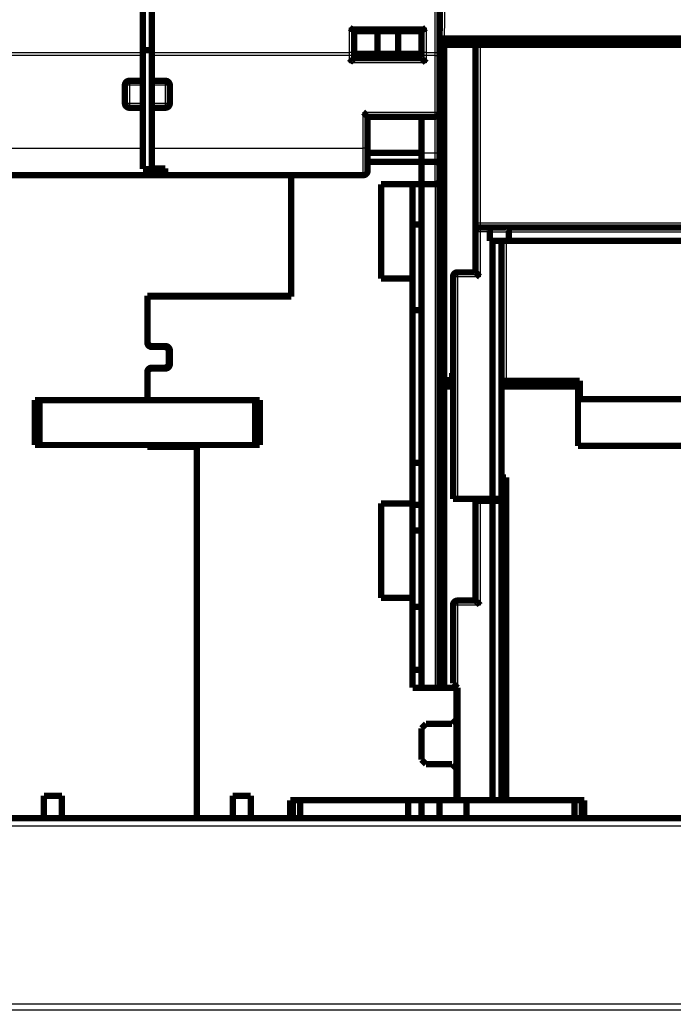
# Model space of a CAD drawing. Extents: x 30 to 1154, y 16 to 704.
# Drawn here: x 179 to 252, y 355 to 464 of the extents above; entities that cross this region are included whole.
import ezdxf

# ---------------------------------------------------------------- set-up
doc = ezdxf.new("R2010")
doc.units = 0
doc.linetypes.add('HIDDENNEW0', pattern=[4.5, 1.5, -1.5, 1.5])
doc.layers.add('MUOTOVIIVAT', color=40, linetype='HIDDENNEW0')
doc.layers.add('TANGVIIVATNONDEF', color=3, linetype='HIDDENNEW0')

msp = doc.modelspace()

# ---------------------------------------------------------------- linework, layer by layer
at = {"layer": 'MUOTOVIIVAT', "color": 40, "linetype": 'CONTINUOUS', "const_width": 0.7}
for points in [[(192.97612, 460.67469), (192.97612, 477.39774)], [(193.97612, 477.39774), (193.97612, 460.67469)], [(225.97612, 477.7156), (225.97612, 460.99254)], [(225.97612, 462.23522), (226.14779, 472.07013)], [(216.36209, 463.23622), (224.09016, 463.23622)], [(216.47612, 460.99254), (216.47612, 463.23622)], [(216.47612, 463.03622), (219.0742, 463.03622)], [(219.0742, 463.03622), (221.37805, 463.03622)], [(219.0742, 463.03622), (219.0742, 460.53622)], [(221.37805, 463.03622), (223.97612, 463.03622)], [(221.37805, 463.03622), (221.37805, 460.53622)], [(223.97612, 460.99254), (223.97612, 463.23622)], [(225.97612, 462.23522), (226.47605, 462.23522)], [(226.47605, 462.23522), (277.4762, 462.23522)], [(226.47612, 461.53522), (226.47612, 462.23522)], [(235.28842, 462.23522), (235.27633, 461.53522)], [(235.47633, 461.53522), (235.47634, 462.23522)], [(193.97612, 460.93383), (192.97612, 460.93314)], [(192.97612, 460.35683), (192.97612, 460.67469)], [(193.97612, 460.67469), (193.97612, 460.35683)], [(216.47612, 460.35683), (216.47612, 460.99254)], [(223.97612, 460.35683), (223.97612, 460.99254)], [(225.97612, 461.53522), (226.47612, 461.53522)], [(225.97612, 460.99254), (225.97612, 460.35683)], [(226.47612, 424.23522), (226.47612, 461.53522)], [(229.97608, 461.53522), (226.47612, 461.53522)], [(229.97612, 461.53522), (229.97612, 441.73522)], [(229.97612, 461.53522), (230.47612, 461.53522)], [(273.47612, 461.53522), (230.47612, 461.53522)], [(192.97612, 457.53622), (192.97612, 460.35683)], [(193.97612, 460.35683), (193.97612, 457.53622)], [(219.0742, 460.53622), (216.47612, 460.53622)], [(216.47612, 460.53522), (216.47612, 460.53522)], [(216.47612, 460.03622), (216.47612, 460.35683)], [(223.97612, 460.03622), (216.47612, 460.03622)], [(221.37805, 460.53622), (219.0742, 460.53622)], [(223.97612, 460.53622), (221.37805, 460.53622)], [(223.97612, 460.03622), (223.97612, 460.35683)], [(225.97612, 460.35683), (225.97612, 454.03622)], [(191.47612, 457.53622), (192.97612, 457.53622)], [(192.97612, 457.03622), (192.97612, 457.53622)], [(193.97612, 457.53622), (193.97612, 457.03622)], [(193.97612, 457.53622), (195.47612, 457.53622)], [(190.97612, 455.03622), (190.97612, 457.03622)], [(192.97612, 455.03622), (192.97612, 457.03622)], [(193.97612, 457.03622), (193.97612, 455.03622)], [(195.97612, 457.03622), (195.97612, 455.03622)], [(192.97612, 454.53622), (191.47612, 454.53622)], [(192.97612, 454.53622), (192.97612, 455.03622)], [(192.97612, 450.03622), (192.97612, 454.53622)], [(193.97612, 455.03622), (193.97612, 454.53622)], [(193.97612, 454.53622), (193.97612, 450.03622)], [(195.47612, 454.53622), (193.97612, 454.53622)], [(225.97612, 454.03619), (225.97612, 449.53622)], [(217.97612, 450.03622), (217.97612, 453.53622)], [(217.97612, 453.53622), (225.47612, 453.53622)], [(223.97612, 453.53622), (223.97612, 449.53522)], [(192.97612, 447.71458), (192.97612, 450.03622)], [(193.97612, 450.03622), (193.97612, 447.80015)], [(217.97612, 447.53622), (217.97612, 450.03622)], [(223.97612, 449.53522), (217.97612, 449.53522)], [(223.97612, 449.53522), (223.97612, 448.53522)], [(225.97612, 449.53622), (225.97612, 448.122)], [(195.47612, 447.71458), (192.97612, 447.71458)], [(193.97612, 447.80015), (195.47612, 447.80015)], [(195.47612, 447.80015), (195.47612, 447.71458)], [(195.47612, 447.71458), (195.47612, 447.03622)], [(223.97612, 448.53522), (217.97612, 448.53522)], [(223.97612, 448.53622), (223.97612, 448.5352)], [(225.47612, 448.53622), (223.97612, 448.53622)], [(223.97612, 446.03522), (223.97612, 448.53522)], [(225.97612, 448.122), (225.97612, 446.53622)], [(195.47612, 447.03622), (170.97612, 447.03622)], [(217.47612, 447.03622), (195.47612, 447.03622)], [(209.47612, 447.03622), (209.47612, 447.03618)], [(209.47612, 433.63522), (209.47612, 447.03618)], [(225.97612, 446.53622), (225.97612, 390.0352)], [(219.47612, 435.53522), (219.47612, 446.03522)], [(219.47612, 446.03522), (223.97612, 446.03522)], [(222.97612, 446.03522), (222.97612, 435.53522)], [(223.97612, 446.03622), (225.47612, 446.03622)], [(223.97612, 432.03525), (223.97612, 446.03622)], [(223.97612, 441.56644), (222.97612, 441.56644)], [(229.97612, 441.73522), (229.97612, 440.73522)], [(230.47612, 441.23522), (231.36902, 441.23522)], [(231.36902, 441.23522), (233.46902, 441.23522)], [(233.46902, 441.23522), (270.48323, 441.23522)], [(229.97612, 440.73522), (229.97612, 436.23522)], [(231.57612, 439.73522), (231.57612, 440.73522)], [(233.67612, 440.73522), (233.67612, 439.73522)], [(231.87612, 439.73522), (231.57612, 439.73522)], [(232.87612, 439.73522), (231.87612, 439.73522)], [(231.87612, 411.03522), (231.87612, 439.73522)], [(233.67612, 439.73522), (232.87612, 439.73522)], [(232.87612, 439.73522), (232.87612, 411.03522)], [(270.27612, 439.73522), (233.67612, 439.73522)], [(222.97612, 435.53522), (219.47612, 435.53522)], [(222.97612, 410.53522), (222.97612, 435.53522)], [(227.47612, 435.73522), (227.47612, 411.03522)], [(227.97612, 436.23522), (229.97612, 436.23522)], [(193.47612, 433.63522), (209.47612, 433.63522)], [(193.47612, 433.63522), (193.47612, 428.43522)], [(209.47612, 433.53522), (193.47612, 433.53522)], [(206.67612, 433.63522), (206.67612, 433.53522)], [(209.47612, 433.63522), (209.47612, 433.53522)], [(222.97612, 432.03522), (223.97612, 432.03522)], [(223.97612, 432.03522), (223.97612, 415.03522)], [(193.97612, 428.03522), (195.47612, 428.03522)], [(195.37612, 427.93522), (193.97612, 427.93522)], [(195.87612, 426.13522), (195.87612, 427.43522)], [(195.97612, 427.53522), (195.97612, 426.03522)], [(193.97612, 425.63522), (195.37612, 425.63522)], [(193.47612, 425.13522), (193.47612, 422.03525)], [(195.47612, 425.53522), (193.97612, 425.53522)], [(227.37612, 424.23522), (227.37612, 425.03522)], [(227.37612, 425.03522), (227.47615, 425.03522)], [(225.97612, 424.23522), (226.47612, 424.23522)], [(225.97612, 423.53522), (226.47612, 423.53522)], [(226.47612, 424.23522), (227.37612, 424.23522)], [(226.47612, 423.53522), (227.47615, 423.53522)], [(226.47612, 390.03522), (226.47612, 423.53522)], [(232.87617, 423.53522), (241.37612, 423.53522)], [(233.37612, 424.17172), (241.57612, 424.17172)], [(241.37612, 423.53522), (240.7396, 424.17175)], [(241.37612, 416.93522), (241.37612, 423.53522)], [(241.57612, 424.17172), (241.57612, 422.1364)], [(180.97612, 422.03522), (180.97612, 417.03522)], [(181.47612, 422.03522), (180.97612, 422.03522)], [(205.47612, 422.03522), (181.47612, 422.03522)], [(181.47612, 422.03522), (181.47612, 417.03522)], [(205.97612, 422.03522), (205.47612, 422.03522)], [(205.47612, 422.03522), (205.47612, 417.03522)], [(205.97612, 422.03522), (205.97612, 417.03522)], [(241.57612, 422.1364), (262.37612, 422.1364)], [(181.47612, 417.03522), (180.97612, 417.03522)], [(205.47612, 417.03522), (181.47612, 417.03522)], [(193.47612, 417.03521), (193.47612, 416.83522)], [(193.47612, 416.93522), (198.97612, 416.93522)], [(198.97612, 416.83522), (193.47612, 416.83522)], [(198.97612, 416.93522), (198.97612, 416.83522)], [(198.97612, 375.53522), (198.97612, 416.83522)], [(205.97612, 417.03522), (205.47612, 417.03522)], [(262.57612, 416.93522), (241.37612, 416.93522)], [(223.97612, 415.03522), (222.97612, 415.03522)], [(223.97612, 390.0352), (223.97612, 415.03522)], [(232.87612, 413.4333), (233.37612, 413.4333)], [(233.37612, 413.4333), (233.37612, 377.53522)], [(219.47612, 410.53522), (222.97612, 410.53522)], [(219.47612, 400.03522), (219.47612, 410.53522)], [(222.97612, 410.53522), (222.97612, 400.03522)], [(227.97612, 411.03522), (227.47612, 411.03522)], [(227.97612, 411.03522), (231.87612, 411.03522)], [(229.97612, 411.03522), (229.97612, 410.83522)], [(230.47612, 410.83522), (229.97612, 410.83522)], [(229.97612, 410.83522), (229.97612, 399.73522)], [(231.87612, 410.83522), (230.47612, 410.83522)], [(232.87612, 411.03522), (231.87612, 411.03522)], [(232.87612, 410.83522), (231.87612, 410.83522)], [(231.87612, 377.53522), (231.87612, 410.83522)], [(232.87612, 411.03522), (232.87612, 410.83522)], [(232.87612, 410.83522), (232.87612, 377.53522)], [(222.97612, 407.53522), (223.97612, 407.53522)], [(222.97612, 400.03522), (219.47612, 400.03522)], [(222.97612, 390.03522), (222.97612, 400.03522)], [(229.97612, 399.73522), (227.97612, 399.73522)], [(222.97612, 399.03522), (223.97612, 399.03522)], [(227.47612, 390.53522), (227.47612, 399.23522)], [(223.97612, 392.03522), (222.97612, 392.03522)], [(227.47612, 390.53522), (227.97612, 390.03522)], [(227.87612, 390.03522), (222.97612, 390.03522)], [(227.97612, 390.03522), (227.87612, 390.03522)], [(227.87612, 386.53522), (227.87612, 390.03522)], [(227.97612, 390.03522), (227.97612, 377.53522)], [(227.37612, 386.03522), (227.87612, 386.53522)], [(227.87612, 386.53522), (227.87612, 381.03522)], [(223.97612, 385.53522), (224.47612, 386.03522)], [(223.97612, 382.03522), (223.97612, 385.53522)], [(224.47612, 386.03522), (227.37612, 386.03522)], [(224.47612, 381.53522), (223.97612, 382.03522)], [(227.37612, 381.53522), (224.47612, 381.53522)], [(227.87612, 381.03522), (227.37612, 381.53522)], [(227.87612, 377.53522), (227.87612, 381.03522)], [(181.97612, 378.03522), (183.97612, 378.03522)], [(181.97612, 375.53522), (181.97612, 378.03522)], [(183.97612, 378.03522), (183.97612, 375.53522)], [(202.97612, 378.03522), (204.97612, 378.03522)], [(202.97612, 375.53522), (202.97612, 378.03522)], [(204.97612, 378.03522), (204.97612, 375.53522)], [(209.37612, 377.53522), (227.87612, 377.53522)], [(209.37612, 375.53522), (209.37612, 377.53522)], [(209.67644, 375.53522), (209.67644, 377.53522)], [(210.47612, 377.53522), (210.47612, 375.53522)], [(222.47612, 375.53522), (222.47612, 377.53522)], [(223.97612, 377.53522), (223.97612, 375.53522)], [(225.97612, 375.53522), (225.97612, 377.53522)], [(227.87612, 377.53522), (227.97612, 377.53522)], [(227.97612, 377.53522), (231.87612, 377.53522)], [(228.97612, 377.53522), (228.97612, 375.53522)], [(231.87612, 377.53522), (232.87612, 377.53522)], [(232.87612, 377.53522), (233.37612, 377.53522)], [(233.37612, 377.53522), (242.07612, 377.53522)], [(240.97612, 375.53522), (240.97612, 377.53522)], [(241.80397, 375.53522), (241.80397, 377.53522)], [(242.07612, 377.53522), (242.07612, 375.53522)], [(181.97612, 375.53522), (177.57612, 375.53522)], [(181.97614, 375.53522), (183.97611, 375.53522)], [(198.97612, 375.53522), (183.97612, 375.53522)], [(198.97612, 375.53522), (202.97612, 375.53522)], [(202.97616, 375.53522), (204.97612, 375.53522)], [(204.97612, 375.53522), (209.37612, 375.53522)], [(209.37612, 375.53522), (294.57612, 375.53522)]]:
    msp.add_lwpolyline(points, dxfattribs=at)
for points in [[(215.97615, 463.41836), (215.9873, 463.41138, -0.0001590087), (215.99838, 463.40443, -0.0002147709), (216.0094, 463.39751, -0.000164336), (216.02035, 463.39063, 0.0000084532), (216.03123, 463.3838, 0.0001386734), (216.04204, 463.37702, 0.0002588367), (216.05278, 463.3703, 0.000375198), (216.06345, 463.36366, 0.0005165106), (216.07404, 463.35709, 0.0006450012), (216.08457, 463.35061, 0.0007905709), (216.09502, 463.34423, 0.0009266592), (216.10539, 463.33795, 0.0010831662), (216.11569, 463.33178, 0.0012305028), (216.12592, 463.32573, 0.0013988642), (216.13606, 463.31981, 0.0015593662), (216.14613, 463.31402, 0.0017424477), (216.15612, 463.30837, 0.0019188082), (216.16603, 463.30288, 0.0021191267), (216.17586, 463.29754, 0.0023146791), (216.18561, 463.29237, 0.002536433), (216.19527, 463.28738, 0.002753399), (216.20486, 463.28256, 0.0029965699), (216.21435, 463.27794, 0.0032436276), (216.22377, 463.27352, 0.003526237), (216.23309, 463.2693, 0.003788949), (216.24233, 463.2653, 0.0040622342), (216.25148, 463.26152, 0.004415989), (216.26055, 463.25797, 0.0048809524), (216.26954, 463.25466, 0.0050632323), (216.27841, 463.25159, 0.0050114644), (216.28714, 463.24878, 0.006007542), (216.2959, 463.24623, 0.0078808112), (216.30476, 463.24394, 0.0062523939), (216.31302, 463.24195, 0.0018333394), (216.32045, 463.24028, 0.0098770062), (216.32976, 463.23882, 0.01922503), (216.34383, 463.23747, 0.010009985), (216.36209, 463.23624, 0.0053754436)], [(224.09014, 463.23624), (224.09807, 463.23641, 0.0098769813), (224.1061, 463.23689, 0.0097209619), (224.11424, 463.2377, 0.0093184352), (224.12246, 463.23882, 0.0086930371), (224.13079, 463.24024, 0.0081586783), (224.13921, 463.24195, 0.0076739332), (224.14773, 463.24395, 0.0072068794), (224.15633, 463.24623, 0.0067320509), (224.16504, 463.24878, 0.0062971523), (224.17383, 463.25159, 0.0058716117), (224.18272, 463.25466, 0.005481899), (224.19169, 463.25797, 0.0050977264), (224.20076, 463.26152, 0.0047495418), (224.20991, 463.2653, 0.00440632), (224.21915, 463.2693, 0.004097104), (224.22848, 463.27352, 0.0037906509), (224.23789, 463.27794, 0.0035161214), (224.24739, 463.28256, 0.0032421967), (224.25697, 463.28738, 0.0029982207), (224.26664, 463.29237, 0.0027528444), (224.27639, 463.29754, 0.0025347688), (224.28622, 463.30288, 0.0023130508), (224.29613, 463.30837, 0.0021183899), (224.30613, 463.31402, 0.0019191832), (224.3162, 463.31981, 0.001740593), (224.32635, 463.32573, 0.0015540169), (224.33657, 463.33178, 0.001399116), (224.34687, 463.33795, 0.0012388068), (224.35728, 463.34425, 0.0010774259), (224.36771, 463.35061, 0.0009046349), (224.37814, 463.35704, 0.0007993412), (224.38883, 463.36366, 0.0006731686), (224.39986, 463.37052, 0.0004946858), (224.41025, 463.37702, 0.0003757546), (224.41968, 463.38293, 0.0002852902), (224.43195, 463.39063, -0.0000463146), (224.45104, 463.4026, -0.0000543054), (224.47616, 463.41836, -0.000000737)], [(215.97615, 459.5362), (215.98757, 459.55176, -0.0053582436), (215.99927, 459.567, -0.0055621978), (216.01126, 459.5819, -0.0054595448), (216.02351, 459.5965, -0.005007385), (216.03599, 459.6108, -0.0046813743), (216.04868, 459.62481, -0.004386406), (216.06156, 459.63855, -0.0041093519), (216.07461, 459.65204, -0.0037688717), (216.0878, 459.66528, -0.0034747643), (216.1011, 459.67829, -0.0031420549), (216.1145, 459.69107, -0.0028486508), (216.12797, 459.70366, -0.0025102267), (216.1415, 459.71605, -0.0022123251), (216.15504, 459.72826, -0.0018700688), (216.16859, 459.7403, -0.0015665941), (216.18212, 459.75219, -0.001216607), (216.19561, 459.76395, -0.0009045602), (216.20903, 459.77557, -0.0005447368), (216.22236, 459.78708, -0.0002181831), (216.23558, 459.7985, 0.0001619196), (216.24866, 459.80982, 0.0005007509), (216.26159, 459.82107, 0.0008839071), (216.27432, 459.83226, 0.0012705477), (216.28686, 459.8434, 0.0017544302), (216.29916, 459.85451, 0.0020186414), (216.31122, 459.86558, 0.0021121234), (216.32301, 459.87659, 0.0020925913), (216.33451, 459.8875, 0.001929036), (216.34569, 459.89829, 0.0018281491), (216.35656, 459.90891, 0.001739462), (216.36708, 459.91933, 0.0016727378), (216.37723, 459.92953, 0.001579964), (216.387, 459.93946, 0.00151908), (216.39637, 459.9491, 0.0014401769), (216.40532, 459.95841, 0.0013902624), (216.41383, 459.96736, 0.0013173993), (216.42187, 459.97591, 0.0012766314), (216.42945, 459.98404, 0.0012126181), (216.43652, 459.99171, 0.0011767932), (216.44308, 459.99889, 0.001109664), (216.44909, 460.00553, 0.0010929096), (216.45457, 460.01163, 0.0010565158), (216.45948, 460.01715, 0.001010297), (216.46377, 460.022, 0.0008890566), (216.46737, 460.02611, 0.0009871389), (216.47053, 460.02974, 0.001089399), (216.47346, 460.03313, 0.0011759426), (216.47612, 460.03626, 0.0015426172)], [(223.9761, 460.03626), (223.97648, 460.03579, 0.012103296), (223.97753, 460.03453, 0.0009122028), (223.97929, 460.03243, 0.0006598664), (223.9817, 460.02957, 0.0011031947), (223.98478, 460.02595, 0.0011443021), (223.98847, 460.02166, 0.0011673486), (223.99279, 460.01668, 0.001169551), (223.99768, 460.0111, 0.0012529806), (224.00316, 460.00491, 0.001281291), (224.00918, 459.99817, 0.0013555317), (224.01575, 459.99091, 0.0013915526), (224.02283, 459.98318, 0.0014729351), (224.03041, 459.975, 0.0015197519), (224.03846, 459.96641, 0.0016073276), (224.04698, 459.95745, 0.0016648609), (224.05593, 459.94816, 0.0017618232), (224.06531, 459.93856, 0.001830879), (224.07509, 459.92871, 0.0019377412), (224.08526, 459.91863, 0.0020222599), (224.09579, 459.90836, 0.0021478803), (224.10667, 459.89794, 0.0022420719), (224.11787, 459.88741, 0.002366092), (224.12939, 459.87678, 0.0022277814), (224.14119, 459.86607, 0.0018320839), (224.15325, 459.85526, 0.0014936286), (224.16556, 459.84436, 0.0011415449), (224.17809, 459.83334, 0.0008400057), (224.19081, 459.82222, 0.0005194152), (224.20371, 459.81097, 0.0002447531), (224.21676, 459.7996, -0.0000527007), (224.22995, 459.7881, -0.000306896), (224.24325, 459.77646, -0.0005856324), (224.25663, 459.76468, -0.0008288189), (224.27008, 459.75274, -0.001103722), (224.28358, 459.74065, -0.0013283642), (224.29709, 459.7284, -0.001569742), (224.3106, 459.71598, -0.0018267037), (224.32409, 459.70338, -0.002161537), (224.33756, 459.69056, -0.0022844664), (224.35092, 459.67763, -0.002286127), (224.36411, 459.66458, -0.002881485), (224.37739, 459.6511, -0.0039654216), (224.3908, 459.63705, -0.003006047), (224.40332, 459.62374, -0.0005767471), (224.41459, 459.61161, -0.0050791561), (224.42855, 459.59551, -0.0098726613), (224.44934, 459.57001, -0.0048780851), (224.47616, 459.5362, -0.0025134058)], [(191.47612, 457.53622, 0.41421356), (190.97612, 457.03622)], [(195.97612, 457.03622, 0.41421356), (195.47612, 457.53622)], [(190.97612, 455.03622, 0.41421356), (191.47612, 454.53622)], [(195.47612, 454.53622, 0.41421356), (195.97612, 455.03622)], [(217.47615, 454.03619), (217.4917, 454.02477, -0.0053563289), (217.50694, 454.01307, -0.0055600397), (217.52184, 454.00108, -0.0054572144), (217.53643, 453.98883, -0.005005024), (217.55073, 453.97635, -0.0046789716), (217.56474, 453.96366, -0.0043839827), (217.57848, 453.95078, -0.0041069186), (217.59196, 453.93773, -0.0037664799), (217.60519, 453.92454, -0.003472411), (217.6182, 453.91124, -0.0031397772), (217.63099, 453.89784, -0.002846444), (217.64357, 453.88437, -0.0025081272), (217.65596, 453.87084, -0.0022103236), (217.66817, 453.8573, -0.0018681981), (217.68021, 453.84374, -0.0015648422), (217.6921, 453.83021, -0.0012150053), (217.70385, 453.81673, -0.0009030942), (217.71548, 453.80331, -0.0005434366), (217.72699, 453.78998, -0.0002170327), (217.7384, 453.77676, 0.000162891), (217.74973, 453.76368, 0.0005015603), (217.76098, 453.75075, 0.0008845261), (217.77217, 453.73801, 0.001270994), (217.78331, 453.72548, 0.001754675), (217.79442, 453.71317, 0.0020187072), (217.80549, 453.70111, 0.0021119883), (217.8165, 453.68933, 0.0020922767), (217.82741, 453.67783, 0.0019285151), (217.83819, 453.66664, 0.0018274329), (217.84881, 453.65578, 0.0017385123), (217.85924, 453.64526, 0.0016715591), (217.86943, 453.6351, 0.0015785088), (217.87936, 453.62534, 0.0015173331), (217.889, 453.61596, 0.0014380664), (217.89831, 453.60702, 0.0013877723), (217.90726, 453.59851, 0.0013144538), (217.91581, 453.59047, 0.0012730841), (217.92395, 453.58289, 0.0012082168), (217.93161, 453.57582, 0.0011716846), (217.93879, 453.56926, 0.0011040091), (217.94542, 453.56325, 0.001085012), (217.95152, 453.55777, 0.0010437899), (217.95704, 453.55286, 0.0009979167), (217.96189, 453.54857, 0.000885724), (217.96599, 453.54497, 0.000961284), (217.96962, 453.54181, 0.0009877767), (217.973, 453.53888, 0.0010392422), (217.97612, 453.53622, 0.0013989947)], [(225.47612, 453.53622, 0.41421356), (225.97612, 454.03622)], [(217.47612, 447.03622, 0.41421356), (217.97612, 447.53622)], [(225.47609, 448.53617), (225.49447, 448.53578, -0.0096185498), (225.51262, 448.53468, -0.010018455), (225.53055, 448.53285, -0.010016139), (225.54824, 448.53036, -0.0095600792), (225.56569, 448.5272, -0.0092608414), (225.58289, 448.52345, -0.0089911952), (225.59981, 448.51911, -0.0087438608), (225.61647, 448.51423, -0.0084177097), (225.63284, 448.50883, -0.0081530029), (225.64892, 448.50295, -0.007845743), (225.6647, 448.49661, -0.0075942363), (225.68016, 448.48986, -0.0072986494), (225.6953, 448.48272, -0.0070628901), (225.71011, 448.47523, -0.006788938), (225.72458, 448.46741, -0.0065752526), (225.7387, 448.45931, -0.0063257197), (225.75245, 448.45095, -0.006137782), (225.76584, 448.44236, -0.0059167803), (225.77884, 448.43358, -0.0057557928), (225.79146, 448.42463, -0.005561035), (225.80367, 448.41556, -0.005435191), (225.81548, 448.40639, -0.0052857731), (225.82686, 448.39716, -0.0051757887), (225.83782, 448.38789, -0.0050098142), (225.84834, 448.37863, -0.0050227653), (225.85842, 448.36939, -0.0051353048), (225.86804, 448.36017, -0.0054367046), (225.87723, 448.35097, -0.0059041218), (225.88598, 448.34176, -0.0063404264), (225.8943, 448.33253, -0.0067564031), (225.90219, 448.32327, -0.007169565), (225.90965, 448.31396, -0.0075783604), (225.91669, 448.30459, -0.0079747694), (225.92332, 448.29515, -0.0083569688), (225.92953, 448.28561, -0.008663795), (225.93534, 448.27597, -0.0088952402), (225.94074, 448.26622, -0.0092148107), (225.94575, 448.25632, -0.009598), (225.95035, 448.24626, -0.009433833), (225.95457, 448.23608, -0.0088527361), (225.95839, 448.2258, -0.0097800743), (225.96185, 448.21513, -0.011551424), (225.96494, 448.20396, -0.008599937), (225.96761, 448.19336, -0.002943429), (225.96984, 448.18368, -0.011815827), (225.9719, 448.17066, -0.018957381), (225.97401, 448.14979, -0.0086691028), (225.97615, 448.12198, -0.0044667501)], [(225.47612, 446.03622, 0.41421356), (225.97612, 446.53622)], [(230.47612, 441.23522, 0.41421356), (229.97612, 440.73522)], [(231.57616, 440.73524), (231.57611, 440.75228, 0.0016638823), (231.57595, 440.76916, 0.0016236856), (231.57568, 440.78588, 0.0017257449), (231.57529, 440.80243, 0.0019952167), (231.57476, 440.8188, 0.0022163576), (231.57409, 440.83498, 0.0024283788), (231.57327, 440.85096, 0.0026436431), (231.57228, 440.86675, 0.0028985096), (231.57111, 440.88231, 0.0031455324), (231.56976, 440.89766, 0.0034221338), (231.5682, 440.91277, 0.003695868), (231.56644, 440.92765, 0.0040041886), (231.56446, 440.94227, 0.0043124226), (231.56225, 440.95664, 0.0046585994), (231.5598, 440.97074, 0.0049999731), (231.5571, 440.98458, 0.005373247), (231.55413, 440.99812, 0.0057703518), (231.5509, 441.01139, 0.0062334038), (231.54738, 441.02434, 0.0065106347), (231.54359, 441.037, 0.0065932017), (231.53952, 441.04933, 0.006656376), (231.53521, 441.06135, 0.0066387468), (231.53065, 441.07303, 0.0066813342), (231.52588, 441.08438, 0.0067156267), (231.52089, 441.09537, 0.0067940914), (231.51571, 441.10602, 0.006850138), (231.51034, 441.1163, 0.0069589674), (231.50481, 441.12622, 0.007053532), (231.49912, 441.13576, 0.0072051373), (231.49329, 441.14491, 0.0073469133), (231.48734, 441.15367, 0.0075500468), (231.48127, 441.16203, 0.0077470972), (231.47511, 441.16998, 0.008023587), (231.46887, 441.17752, 0.0083132839), (231.46255, 441.18463, 0.0086552801), (231.45618, 441.19131, 0.0089778692), (231.44977, 441.19755, 0.0095183491), (231.44332, 441.20335, 0.010220054), (231.43685, 441.20869, 0.010571797), (231.43041, 441.21357, 0.010479093), (231.42402, 441.21797, 0.012305293), (231.41756, 441.22191, 0.015871974), (231.41101, 441.22535, 0.013176092), (231.40488, 441.2283, 0.0046678608), (231.39935, 441.23073, 0.020318812), (231.39248, 441.23269, 0.041394068), (231.38222, 441.23418, 0.022920773), (231.36897, 441.23521, 0.012639237)], [(233.67612, 440.73524), (233.67592, 440.75228, 0.0050570518), (233.67538, 440.76916, 0.0052696131), (233.67448, 440.78588, 0.005244833), (233.67325, 440.80243, 0.004947618), (233.67172, 440.8188, 0.0047550224), (233.6699, 440.83498, 0.0045868177), (233.6678, 440.85096, 0.0044374961), (233.66545, 440.86675, 0.0042383181), (233.66286, 440.88231, 0.0040798491), (233.66006, 440.89766, 0.0038903158), (233.65706, 440.91277, 0.0037363144), (233.65388, 440.92765, 0.0035464609), (233.65054, 440.94227, 0.0033918344), (233.64706, 440.95664, 0.0031999981), (233.64345, 440.97074, 0.0030482258), (233.63974, 440.98458, 0.0028644059), (233.63594, 440.99812, 0.0026968566), (233.63207, 441.01139, 0.002467338), (233.62816, 441.02434, 0.0024307953), (233.62419, 441.037, 0.0025571711), (233.62018, 441.04933, 0.0027442869), (233.61613, 441.06135, 0.003006176), (233.61201, 441.07303, 0.0032685516), (233.60785, 441.08438, 0.003549311), (233.60362, 441.09537, 0.0038525723), (233.59933, 441.10602, 0.0041948792), (233.59497, 441.1163, 0.0045624931), (233.59055, 441.12622, 0.0049713309), (233.58605, 441.13576, 0.005416464), (233.58148, 441.14491, 0.0059125491), (233.57682, 441.15367, 0.0064523819), (233.57209, 441.16203, 0.0070476027), (233.56727, 441.16998, 0.0077119842), (233.56236, 441.17752, 0.0084560973), (233.55735, 441.18463, 0.009227799), (233.55225, 441.19131, 0.010021915), (233.54706, 441.19755, 0.011063327), (233.54176, 441.20335, 0.012363938), (233.53634, 441.20869, 0.013063278), (233.53084, 441.21357, 0.013117881), (233.52527, 441.21797, 0.01574104), (233.51948, 441.22191, 0.020540481), (233.5134, 441.22535, 0.016460719), (233.50764, 441.2283, 0.0052564396), (233.50237, 441.23073, 0.025181534), (233.4953, 441.23269, 0.046198066), (233.48402, 441.23418, 0.022371902), (233.46902, 441.23521, 0.011559759)], [(227.97612, 436.23522, 0.41421356), (227.47612, 435.73522)], [(229.97608, 436.23525), (229.97655, 436.23488, -0.011589661), (229.97781, 436.23382, -0.000856329), (229.97991, 436.23206, -0.000640461), (229.98277, 436.22965, -0.0010934684), (229.98638, 436.22657, -0.0011385432), (229.99068, 436.22288, -0.001163505), (229.99565, 436.21856, -0.001166848), (230.00124, 436.21367, -0.0012509883), (230.00743, 436.20819, -0.0012797791), (230.01416, 436.20217, -0.0013543557), (230.02142, 436.1956, -0.0013906227), (230.02916, 436.18852, -0.0014721938), (230.03734, 436.18094, -0.0015191544), (230.04592, 436.17289, -0.0016068481), (230.05489, 436.16437, -0.0016644741), (230.06418, 436.15542, -0.0017615171), (230.07377, 436.14603, -0.0018306372), (230.08363, 436.13626, -0.0019375583), (230.09371, 436.12609, -0.0020221248), (230.10397, 436.11556, -0.0021477914), (230.1144, 436.10468, -0.0022420199), (230.12493, 436.09348, -0.0023660762), (230.13556, 436.08196, -0.0022277736), (230.14627, 436.07016, -0.0018320604), (230.15708, 436.0581, -0.0014935924), (230.16798, 436.04579, -0.0011414949), (230.179, 436.03326, -0.000839944), (230.19012, 436.02054, -0.0005193406), (230.20137, 436.00764, -0.0002446672), (230.21274, 435.99458, 0.0000527996), (230.22424, 435.9814, 0.0003070062), (230.23588, 435.9681, 0.000585756), (230.24766, 435.95472, 0.0008289546), (230.25959, 435.94127, 0.0011038724), (230.27169, 435.92777, 0.0013285271), (230.28394, 435.91426, 0.0015699188), (230.29636, 435.90075, 0.0018268971), (230.30896, 435.88725, 0.0021617539), (230.32178, 435.87379, 0.0022846907), (230.33471, 435.86043, 0.0022863481), (230.34776, 435.84723, 0.002881755), (230.36124, 435.83396, 0.0039657836), (230.37529, 435.82055, 0.0030063267), (230.3886, 435.80803, 0.000576813), (230.40073, 435.79676, 0.0050796141), (230.41683, 435.7828, 0.0098735578), (230.44233, 435.76201, 0.004878539), (230.47614, 435.7352, 0.0025136434)], [(193.47612, 428.53522, 0.41421356), (193.97612, 428.03522)], [(193.47612, 428.43522, 0.41421356), (193.97612, 427.93522)], [(195.87612, 427.43522, 0.41421356), (195.37612, 427.93522)], [(195.97612, 427.53522, 0.41421356), (195.47612, 428.03522)], [(193.97612, 425.63522, 0.41421356), (193.47612, 425.13522)], [(195.37612, 425.63522, 0.41421356), (195.87612, 426.13522)], [(195.47612, 425.53522, 0.41421356), (195.97612, 426.03522)], [(193.97612, 425.53522, 0.41421356), (193.47612, 425.03522)], [(233.37614, 424.17174), (233.35481, 424.17161, 0.0029072977), (233.33373, 424.17124, 0.0029719933), (233.3129, 424.17062, 0.0030491074), (233.29235, 424.16975, 0.0031446234), (233.27209, 424.16863, 0.003250739), (233.25213, 424.16727, 0.003362868), (233.2325, 424.16565, 0.003489926), (233.21321, 424.16379, 0.0036304842), (233.19428, 424.16167, 0.0037877078), (233.17571, 424.1593, 0.0039595913), (233.15755, 424.15668, 0.0041520783), (233.13979, 424.15381, 0.0043635388), (233.12246, 424.15068, 0.0046001707), (233.10556, 424.14731, 0.0048603397), (233.08913, 424.14367, 0.0051519307), (233.07316, 424.13979, 0.00547326), (233.0577, 424.13565, 0.0058337864), (233.04274, 424.13125, 0.0062314622), (233.02831, 424.1266, 0.0066794007), (233.01441, 424.12169, 0.0071750608), (233.00108, 424.11653, 0.0077300432), (232.98832, 424.11111, 0.0083395852), (232.97616, 424.10543, 0.0090373047), (232.96459, 424.09949, 0.0098189148), (232.95367, 424.09329, 0.010643958), (232.94337, 424.08684, 0.011491895), (232.93375, 424.08013, 0.01262841), (232.92479, 424.07315, 0.01405722), (232.91653, 424.0659, 0.014824167), (232.90897, 424.05842, 0.014861556), (232.90216, 424.05074, 0.017795572), (232.89607, 424.04265, 0.023197153), (232.89075, 424.03405, 0.018541782), (232.8862, 424.02582, 0.0058477397), (232.88245, 424.01825, 0.028283717), (232.8795, 424.00794, 0.051544789), (232.87742, 423.99128, 0.024532959), (232.87617, 423.969, 0.012516547)], [(232.87617, 412.56731), (232.87619, 412.57886, -0.0016975146), (232.8763, 412.59042, -0.0016901778), (232.87648, 412.60196, -0.0016988133), (232.87675, 412.61351, -0.0017247368), (232.87709, 412.62506, -0.001743046), (232.87751, 412.6366, -0.0017586719), (232.87802, 412.64815, -0.0017733247), (232.87861, 412.6597, -0.0017911876), (232.87929, 412.67125, -0.001803103), (232.88004, 412.68281, -0.0018127922), (232.88089, 412.69437, -0.0018334917), (232.88182, 412.70594, -0.0018724307), (232.88284, 412.71751, -0.001922384), (232.88395, 412.72908, -0.001998261), (232.88516, 412.74065, -0.002063132), (232.88647, 412.75222, -0.0021342612), (232.88787, 412.76377, -0.0021990811), (232.88938, 412.77532, -0.0022746402), (232.891, 412.78685, -0.0023419088), (232.89273, 412.79836, -0.0024180092), (232.89457, 412.80985, -0.0024893592), (232.89653, 412.82132, -0.0025738026), (232.89861, 412.83276, -0.002612646), (232.9008, 412.84417, -0.0026134013), (232.90311, 412.85556, -0.0026084927), (232.90555, 412.86692, -0.002595935), (232.9081, 412.87825, -0.0025853628), (232.91077, 412.88956, -0.002574119), (232.91355, 412.90084, -0.0025629051), (232.91645, 412.9121, -0.002549338), (232.91947, 412.92333, -0.0025362994), (232.92261, 412.93454, -0.002521432), (232.92586, 412.94573, -0.0025069789), (232.92923, 412.95689, -0.0024906721), (232.93271, 412.96803, -0.0024747812), (232.93631, 412.97915, -0.0024570988), (232.94002, 412.99025, -0.0024400013), (232.94384, 413.00133, -0.002421377), (232.94778, 413.01238, -0.0024027046), (232.95183, 413.02342, -0.0023818276), (232.95599, 413.03444, -0.0023635226), (232.96027, 413.04544, -0.0023461102), (232.96466, 413.05642, -0.0023209631), (232.96916, 413.06739, -0.0022848213), (232.97377, 413.07833, -0.0023560549), (232.9785, 413.08926, -0.002557685), (232.98335, 413.10015, -0.0027527414), (232.98833, 413.11099, -0.0029945514), (232.99346, 413.12179, -0.0032061343), (232.99873, 413.13252, -0.0034437953), (233.00416, 413.14319, -0.0036563804), (233.00975, 413.15377, -0.0038995756), (233.01552, 413.16427, -0.0041195566), (233.02146, 413.17467, -0.0043731498), (233.02759, 413.18496, -0.004587808), (233.03391, 413.19514, -0.0048179693), (233.04044, 413.20519, -0.0049223973), (233.04717, 413.21512, -0.0049252687), (233.0541, 413.22492, -0.004928136), (233.06124, 413.2346, -0.0049357568), (233.06858, 413.24416, -0.00493424), (233.07613, 413.25359, -0.004929922), (233.08389, 413.2629, -0.0049183081), (233.09185, 413.27208, -0.0049060514), (233.10003, 413.28114, -0.0048865092), (233.10841, 413.29007, -0.0048671301), (233.117, 413.29887, -0.0048375826), (233.12581, 413.30755, -0.0048052361), (233.13483, 413.31611, -0.0047747943), (233.14406, 413.32453, -0.004756328), (233.15352, 413.33283, -0.0046914904), (233.16318, 413.34101, -0.0045822568), (233.17306, 413.34905, -0.004663191), (233.18316, 413.35696, -0.0049813693), (233.19349, 413.3647, -0.0053860859), (233.20402, 413.37224, -0.006016848), (233.21479, 413.37952, -0.0066990749), (233.22579, 413.38652, -0.0075852964), (233.23704, 413.39318, -0.007862893), (233.24846, 413.39948, -0.0077649501), (233.26004, 413.40535, -0.0095351362), (233.27207, 413.4108, -0.012810667), (233.28466, 413.41576, -0.0097267169), (233.29662, 413.42016, -0.0021084183), (233.30755, 413.42391, -0.01593858), (233.32214, 413.42725, -0.030128741), (233.34533, 413.43038, -0.014482774), (233.37614, 413.4333, -0.0073584941)], [(223.9761, 410.37455), (223.94257, 410.3755, -0.0000026158), (223.90906, 410.37644, -0.0000026182), (223.87556, 410.37738, -0.00000262), (223.84207, 410.37832, -0.0000026209), (223.8086, 410.37927, -0.0000026221), (223.77514, 410.38021, -0.0000026236), (223.74169, 410.38115, -0.0000026249), (223.70826, 410.38209, -0.000002626), (223.67484, 410.38304, -0.0000026276), (223.64144, 410.38398, -0.0000026291), (223.60805, 410.38492, -0.00000263), (223.57467, 410.38586, -0.0000026299), (223.5413, 410.38681, -0.0000026331), (223.50795, 410.38775, -0.000002639), (223.47461, 410.38869, -0.000002634), (223.44129, 410.38963, -0.000002619), (223.408, 410.39057, -0.0000026431), (223.37468, 410.39152, -0.0000026979), (223.34133, 410.39246, -0.0000026228), (223.30813, 410.3934, -0.0000024503), (223.27513, 410.39434, -0.0000027053), (223.24163, 410.39528, -0.0000032259), (223.20735, 410.39626, -0.000002451), (223.17518, 410.39717, -0.0000008436), (223.1461, 410.39799, -0.0000034574), (223.10879, 410.39905, -0.000005955), (223.05135, 410.40068, -0.0000029157), (222.97616, 410.40282, -0.0000015463)], [(227.97612, 399.73522, 0.41421356), (227.47612, 399.23522)], [(230.47614, 399.23525), (230.46471, 399.2508, 0.0053517742), (230.45301, 399.26604, 0.0055554206), (230.44102, 399.28094, 0.005452756), (230.42877, 399.29553, 0.005000951), (230.41628, 399.30983, 0.0046751938), (230.40358, 399.32384, 0.004380468), (230.3907, 399.33758, 0.00410365), (230.37765, 399.35106, 0.003763481), (230.36446, 399.3643, 0.0034696449), (230.35116, 399.3773, 0.003137251), (230.33775, 399.39009, 0.002844125), (230.32428, 399.40267, 0.0025060251), (230.31075, 399.41506, 0.0022084062), (230.29721, 399.42727, 0.001866475), (230.28365, 399.43931, 0.0015632833), (230.27012, 399.45121, 0.0012136219), (230.25664, 399.46296, 0.0009018586), (230.24321, 399.47458, 0.0005423621), (230.22988, 399.48609, 0.0002160951), (230.21667, 399.49751, -0.0001636752), (230.20359, 399.50883, -0.0005022121), (230.19066, 399.52008, -0.000885025), (230.17792, 399.53127, -0.0012713572), (230.16539, 399.54241, -0.001754879), (230.15308, 399.55352, -0.0020187598), (230.14102, 399.56459, -0.002111854), (230.12924, 399.5756, -0.002091961), (230.11774, 399.58651, -0.0019279777), (230.10655, 399.59729, -0.0018266763), (230.09568, 399.60792, -0.001737491), (230.08517, 399.61834, -0.0016702663), (230.07501, 399.62853, -0.0015768864), (230.06524, 399.63846, -0.0015153531), (230.05587, 399.64811, -0.0014356423), (230.04693, 399.65741, -0.00138487), (230.03841, 399.66636, -0.001310981), (230.03037, 399.67491, -0.0012688533), (230.02279, 399.68305, -0.0012029261), (230.01572, 399.69071, -0.0011654693), (230.00916, 399.69789, -0.0010970543), (230.00314, 399.70452, -0.0010752722), (229.99766, 399.71062, -0.0010281129), (229.99275, 399.71614, -0.0009823939), (229.98845, 399.72099, -0.0008810512), (229.98485, 399.72509, -0.0009288938), (229.98169, 399.72872, -0.0008610216), (229.97876, 399.7321, -0.0008662083), (229.97608, 399.73522, -0.0012123067)]]:
    msp.add_lwpolyline(points, format="xyb", dxfattribs=at)
at = {"layer": 'TANGVIIVATNONDEF', "color": 3, "linetype": 'CONTINUOUS'}
for p, q in [((225.47612, 460.67469), (225.47612, 477.39774)), ((226.64772, 472.07013), (226.47605, 462.23522)), ((215.97612, 463.41836), (224.47612, 463.41836)), ((215.97612, 460.67469), (215.97612, 463.41836)), ((224.47612, 463.41836), (224.47612, 460.67469)), ((230.47612, 461.53522), (230.47612, 441.73522)), ((170.97612, 460.67469), (192.97612, 460.67469)), ((192.97612, 460.35683), (170.97612, 460.35683)), ((193.97612, 460.67469), (215.97612, 460.67469)), ((215.97612, 460.35683), (193.97612, 460.35683)), ((215.97612, 460.35683), (215.97612, 460.67469)), ((215.97612, 459.53622), (215.97612, 460.35683)), ((216.47612, 460.35683), (215.97612, 460.35683)), ((224.47612, 460.35683), (223.97612, 460.35683)), ((224.47612, 460.67469), (225.47612, 460.67469)), ((224.47612, 460.67469), (224.47612, 460.35683)), ((225.47612, 460.35683), (224.47612, 460.35683)), ((224.47612, 460.35683), (224.47612, 459.53622)), ((225.47612, 460.35683), (225.47612, 460.67469)), ((225.47612, 454.03622), (225.47612, 460.35683)), ((225.47612, 460.35683), (225.97612, 460.35683)), ((224.47612, 459.53622), (215.97612, 459.53622)), ((191.47612, 457.03622), (190.97612, 457.03622)), ((191.47612, 457.53622), (191.47612, 457.03622)), ((192.97612, 457.03622), (191.47612, 457.03622)), ((191.47612, 457.03622), (191.47612, 455.03622)), ((195.47612, 457.03622), (193.97612, 457.03622)), ((195.47612, 457.03622), (195.47612, 457.53622)), ((195.97612, 457.03622), (195.47612, 457.03622)), ((195.47612, 455.03622), (195.47612, 457.03622)), ((190.97612, 455.03622), (191.47612, 455.03622)), ((191.47612, 455.03622), (192.97612, 455.03622)), ((191.47612, 455.03622), (191.47612, 454.53622)), ((193.97612, 455.03622), (195.47612, 455.03622)), ((195.47612, 455.03622), (195.97612, 455.03622)), ((195.47612, 454.53622), (195.47612, 455.03622)), ((217.47612, 450.03622), (217.47612, 454.03622)), ((217.47612, 454.03622), (225.47612, 454.03622)), ((225.47612, 454.03622), (225.97612, 454.03622)), ((225.47612, 453.53622), (225.47612, 454.03622)), ((225.47612, 449.53622), (225.47612, 453.53622)), ((170.97612, 450.03622), (192.97612, 450.03622)), ((193.97612, 450.03622), (217.47612, 450.03622)), ((217.47612, 447.03622), (217.47612, 450.03622)), ((217.97612, 450.03622), (217.47612, 450.03622)), ((223.97612, 449.53622), (225.47612, 449.53622)), ((225.47612, 448.53622), (225.47612, 449.53622)), ((225.47612, 449.53622), (225.97612, 449.53622)), ((225.47612, 446.03622), (225.47612, 448.53622)), ((225.47612, 446.03622), (225.47612, 390.03522)), ((229.97612, 441.73522), (230.47612, 441.73522)), ((230.47612, 441.73522), (273.47612, 441.73522)), ((230.47612, 441.73522), (230.47612, 441.23522)), ((230.47612, 441.23522), (230.47612, 440.73522)), ((230.47612, 440.73522), (229.97612, 440.73522)), ((231.57612, 440.73522), (230.47612, 440.73522)), ((230.47612, 440.73522), (230.47612, 435.73522)), ((231.57612, 440.73522), (233.67612, 440.73522)), ((233.67612, 440.73522), (270.27612, 440.73522)), ((233.37612, 439.73522), (233.37612, 424.17172)), ((227.97612, 436.23522), (227.97612, 435.73522)), ((227.97612, 435.73522), (227.47612, 435.73522)), ((227.97612, 435.73522), (227.97612, 411.03522)), ((230.47612, 435.73522), (227.97612, 435.73522)), ((230.47612, 410.83522), (230.47612, 399.23522)), ((227.97612, 399.73522), (227.97612, 399.23522)), ((227.97612, 399.23522), (227.47612, 399.23522)), ((230.47612, 399.23522), (227.97612, 399.23522)), ((227.97612, 399.23522), (227.97612, 390.03522))]:
    msp.add_line(p, q, dxfattribs=at)
for points in [[(273.87611, 354.84125, 0.0000000029), (266.57611, 354.84126, 0.0000000041), (259.27613, 354.84126), (251.97611, 354.84126), (244.67605, 354.84126, 0.0000000078), (237.37611, 354.84126), (230.07635, 354.84127, 0.0000000101), (222.77611, 354.84127), (215.47516, 354.84127, 0.0000000126), (208.17611, 354.84127, 0.0000000137), (200.87986, 354.84127, 0.000000015), (193.57611, 354.84127, 0.0000000168), (186.26132, 354.84127, 0.0000000172), (178.97611, 354.84127), (171.73445, 354.84127, 0.0000000203), (164.3761, 354.84126, 0.0000000268), (156.84587, 354.84126, 0.0000000203), (149.7761, 354.84126), (143.3846, 354.84125, 0.0000000327), (135.17609, 354.84125, 0.0000000614), (122.53313, 354.84124, 0.0000000303), (105.97608, 354.84122, 0.0000000159)], [(347.10633, 374.68014, 0.0000000043), (354.1761, 374.68014)], [(105.97608, 374.68016), (113.27608, 374.68016), (120.57609, 374.68015, 0.0000000047), (127.87609, 374.68015), (135.17609, 374.68015), (142.47609, 374.68015), (149.7761, 374.68014), (157.0761, 374.68014, 0.0000000047), (164.3761, 374.68014), (171.6761, 374.68014), (178.97611, 374.68014), (186.27611, 374.68014), (193.57611, 374.68014), (200.87611, 374.68013), (208.17611, 374.68013), (215.47611, 374.68013), (222.77611, 374.68013), (230.07612, 374.68013), (237.37611, 374.68013), (244.6761, 374.68013, 0.0000000047), (251.97611, 374.68013), (259.27618, 374.68013)], [(310.37611, 354.19627, 0.0000000062), (303.07611, 354.19627, 0.000000005), (295.77611, 354.19627)], [(259.27613, 354.19625), (251.97611, 354.19625), (244.67605, 354.19625, -0.0000000057), (237.37611, 354.19625), (230.07635, 354.19624), (222.77611, 354.19624), (215.47516, 354.19624), (208.17611, 354.19624), (200.87986, 354.19624), (193.57611, 354.19624), (186.26132, 354.19624, -0.0000000162), (178.97611, 354.19624, -0.000000016), (171.73445, 354.19624, -0.0000000197), (164.3761, 354.19624, -0.0000000261), (156.84587, 354.19624, -0.00000002), (149.7761, 354.19625), (143.3846, 354.19625, -0.0000000324), (135.17609, 354.19625, -0.0000000617), (122.53313, 354.19627, -0.0000000306), (105.97608, 354.19628, -0.0000000159)], [(368.7761, 374.68015, 0.0000000104), (381.41906, 374.68015)], [(361.4761, 354.84122, -0.0000000114), (354.1761, 354.84122)], [(354.1761, 354.19628, 0.0000000142), (346.87611, 354.19628)], [(390.67609, 354.84122, -0.0000000144), (383.3761, 354.84122)], [(376.0761, 354.84122, -0.0000000146), (368.7761, 354.84122)], [(390.67609, 354.19628, 0.000000019), (383.3761, 354.19628, 0.0000000196), (376.0761, 354.19628, 0.000000019), (368.7761, 354.19629)], [(216.47612, 460.99255), (216.47557, 460.97741, -0.020122117), (216.47382, 460.96206, -0.018974212), (216.47083, 460.94649, -0.018435184), (216.46659, 460.93078, -0.018839871), (216.46099, 460.91498, -0.018678961), (216.45406, 460.89916, -0.018306766), (216.4457, 460.88339, -0.017746816), (216.43597, 460.86775, -0.017294196), (216.4248, 460.85229, -0.016635657), (216.41226, 460.83711, -0.016033346), (216.39831, 460.82227, -0.015311813), (216.38304, 460.80784, -0.014670642), (216.36645, 460.79392, -0.013981366), (216.34866, 460.78054, -0.013378072), (216.32967, 460.7678, -0.012718071), (216.30964, 460.75573, -0.012093235), (216.28861, 460.74442, -0.011620471), (216.26669, 460.73387, -0.011285197), (216.24395, 460.72417, -0.010567243), (216.22066, 460.7153, -0.009601477), (216.19696, 460.70733, -0.010004305), (216.17247, 460.70023, -0.011143364), (216.1471, 460.69402, -0.00852431), (216.12305, 460.68873, -0.0036610727), (216.10115, 460.68442, -0.010857448), (216.07332, 460.68076, -0.01765006), (216.0311, 460.67752, -0.0088949549), (215.97615, 460.67471, -0.0048664127)], [(224.47616, 460.67471), (224.45233, 460.67506, -0.0081415113), (224.42819, 460.67617, -0.0077517293), (224.4037, 460.67807, -0.0076791162), (224.37897, 460.68076, -0.0080710538), (224.35412, 460.68432, -0.0083252862), (224.32924, 460.68873, -0.00855234), (224.30444, 460.69404, -0.008782725), (224.27982, 460.70023, -0.0091150602), (224.25551, 460.70733, -0.0094308732), (224.23162, 460.7153, -0.0098050991), (224.20828, 460.72417, -0.010186575), (224.18558, 460.73387, -0.010622872), (224.16367, 460.74442, -0.011094816), (224.14263, 460.75573, -0.011616573), (224.12258, 460.7678, -0.012148146), (224.1036, 460.78054, -0.012657608), (224.0858, 460.79391, -0.013373708), (224.06921, 460.80784, -0.014223234), (224.05394, 460.8223, -0.014611895), (224.03999, 460.83711, -0.014410949), (224.02745, 460.85217, -0.016283276), (224.01627, 460.86775, -0.019722716), (224.0065, 460.88387, -0.016355167), (223.99818, 460.89916, -0.0073284534), (223.99139, 460.91309, -0.022548414), (223.98564, 460.93078, -0.04009946), (223.98053, 460.95762, -0.021353462), (223.9761, 460.99255, -0.011879859)], [(225.47609, 460.67471), (225.49992, 460.67506, 0.0081416076), (225.52407, 460.67617, 0.007751811), (225.54855, 460.67807, 0.0076791871), (225.57328, 460.68076, 0.0080711176), (225.59813, 460.68432, 0.0083253398), (225.62301, 460.68873, 0.0085523822), (225.64781, 460.69404, 0.0087827541), (225.67243, 460.70023, 0.0091150758), (225.69674, 460.70733, 0.0094308729), (225.72063, 460.7153, 0.0098050814), (225.74397, 460.72417, 0.010186538), (225.76667, 460.73387, 0.010622813), (225.78858, 460.74442, 0.011094732), (225.80962, 460.75573, 0.011616464), (225.82967, 460.7678, 0.012148007), (225.84865, 460.78054, 0.012657439), (225.86645, 460.79391, 0.013373504), (225.88304, 460.80784, 0.014222992), (225.89831, 460.8223, 0.01461162), (225.91226, 460.83711, 0.014410658), (225.9248, 460.85217, 0.016282927), (225.93598, 460.86775, 0.019722274), (225.94575, 460.88387, 0.016354791), (225.95407, 460.89916, 0.0073282842), (225.96086, 460.91309, 0.022547896), (225.96661, 460.93078, 0.040098597), (225.97172, 460.95762, 0.021353062), (225.97615, 460.99255, 0.011879659)]]:
    msp.add_lwpolyline(points, format="xyb", dxfattribs=at)

doc.saveas('drawing.dxf')
